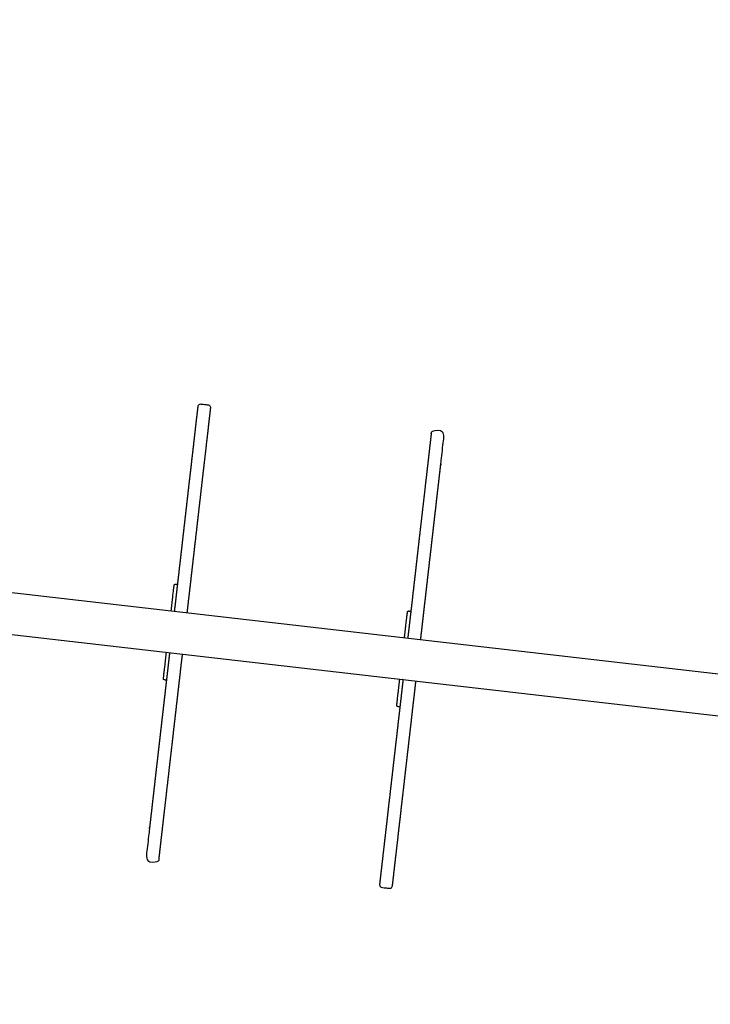
# Model space of a CAD drawing. Units: millimetres. Extents: x -9825 to 3949, y -4536 to 6398.
# Drawn here: x -2729 to -1721, y 1114 to 2550 of the extents above; entities that cross this region are included whole.
import ezdxf

# ---------------------------------------------------------------- set-up
doc = ezdxf.new("R2010")
doc.units = ezdxf.units.MM
doc.header["$PDMODE"] = 35
doc.header["$PDSIZE"] = 5
doc.linetypes.add('HIDDEN', pattern=[2.25, 1.5, -0.75])
doc.layers.add('CN003-2D', color=255, linetype='Continuous')
doc.layers.add('CN003-Fallzone', color=7, linetype='HIDDEN')
doc.layers.add('DIM', color=2, linetype='Continuous', lineweight=25)
doc.styles.add('KL2021', font='arial.ttf')
doc.dimstyles.new('KL DIM', dxfattribs={"dimscale": 70, "dimtxt": 3, "dimasz": 1, "dimexe": 0.18, "dimexo": 0.0625, "dimgap": 0.09, "dimtad": 0, "dimtih": 1, "dimtoh": 1, "dimdec": 0, "dimzin": 0, "dimdsep": 46, "dimtxsty": 'KL2021', "dimcen": 0.09, "dimclrt": 256, "dimadec": 0, "dimazin": 0, "dimtfac": 1, "dimtdec": 0, "dimtofl": 0, "dimtmove": 0, "dimatfit": 3, "dimfxl": 8, "dimfxlon": 1, "dimtfillclr": 256, "dimtolj": 1, "dimtzin": 0, "dimarcsym": 0})

# ---------------------------------------------------------------- blocks, each defined once
blk = doc.blocks.new('CN 003-Jungle Escape_PLAN')
at = {"layer": 'CN003-2D'}
for p, q in [((-1572.8, 1580.1), (-4422.2, 1906.9)), ((-4429.1, 1847), (-1580.7, 1520.3))]:
    blk.add_line(p, q, dxfattribs=at)
for points, weights, knots in [([(-2484.7, 1684.7), (-2484.6, 1685.5), (-2484.5, 1686.3), (-2484.1, 1689.9), (-2483.8, 1692.7), (-2483.2, 1697.8), (-2482.9, 1700.1), (-2482.4, 1704.9), (-2482.1, 1707.3), (-2481.8, 1709.7), (-2481.7, 1710.5), (-2481.6, 1711.2), (-2481.3, 1713.9), (-2481.1, 1715.8), (-2480.6, 1720.3), (-2480.3, 1722.9), (-2479.7, 1727.9), (-2479.4, 1730.3), (-2478.8, 1735.7), (-2478.5, 1738.7), (-2478, 1743.2), (-2477.8, 1744.7), (-2477.4, 1747.7), (-2477.3, 1749.1), (-2476.9, 1752.2), (-2476.7, 1753.9), (-2476.6, 1755.5), (-2476.4, 1756.9), (-2476.2, 1758.2), (-2475.9, 1761), (-2475.8, 1762.4), (-2475.4, 1765.3), (-2475.3, 1766.8), (-2474.9, 1769.8), (-2474.7, 1771.2), (-2474.3, 1774.8), (-2474.1, 1776.9), (-2473.7, 1780.8), (-2473.5, 1782.5), (-2473.3, 1784.2), (-2473.1, 1785.3), (-2473, 1786.3), (-2472.8, 1788.5), (-2472.6, 1789.7), (-2472.2, 1793.2), (-2472, 1795.6), (-2471.2, 1802.4), (-2470.6, 1807), (-2469.6, 1816.4), (-2469, 1821.2), (-2468, 1830.4), (-2467.5, 1834.8), (-2466.4, 1843.9), (-2465.9, 1848.6), (-2464.7, 1858.8), (-2464.1, 1864.3), (-2463, 1874), (-2462.5, 1878.2), (-2461.7, 1884.8), (-2461.4, 1887.3), (-2461.2, 1889.8), (-2460.6, 1894.4), (-2460.1, 1899), (-2459.1, 1908), (-2458.5, 1912.5), (-2457.5, 1921.3), (-2457, 1925.7), (-2456.1, 1934.2), (-2455.6, 1938.3), (-2455.1, 1942.4), (-2454.8, 1945.1), (-2454.5, 1947.6), (-2453.9, 1952.6), (-2453.7, 1955.1), (-2453.1, 1959.6), (-2452.9, 1961.8), (-2452.5, 1965.6), (-2452.3, 1967.3), (-2452, 1969.3), (-2452, 1969.8), (-2451.8, 1971.6), (-2451.6, 1972.9), (-2451.3, 1975.5), (-2451.2, 1976.7), (-2450.9, 1978.9), (-2450.8, 1979.9), (-2450.7, 1981.1), (-2450.6, 1981.5), (-2450.5, 1982.3), (-2450.5, 1982.6), (-2450.4, 1983.2), (-2450.4, 1983.4), (-2450.4, 1983.5), (-2450.4, 1983.5), (-2450.4, 1983.5), (-2450.1, 1985.9), (-2451.6, 1987.7), (-2453.9, 1988), (-2457.6, 1988.4), (-2461.2, 1988.8), (-2464.8, 1989.2), (-2465.9, 1989.3), (-2466.9, 1989), (-2467.8, 1988.4), (-2468.6, 1987.7), (-2469.2, 1986.8), (-2469.3, 1985.7), (-2469.3, 1985.7), (-2469.3, 1985.7), (-2469.3, 1985.3), (-2469.4, 1984.8), (-2469.6, 1983.3), (-2469.7, 1982.4), (-2469.9, 1980.1), (-2470.1, 1978.8), (-2470.3, 1976.4), (-2470.5, 1975.4), (-2470.6, 1973.8), (-2470.7, 1973.1), (-2470.9, 1972), (-2470.9, 1971.5), (-2471.1, 1969.7), (-2471.3, 1968.4), (-2471.6, 1965.8), (-2471.7, 1964.6), (-2472, 1962.1), (-2472.1, 1960.9), (-2472.4, 1958.8), (-2472.5, 1957.9), (-2472.8, 1955.3), (-2473, 1953.5), (-2473.4, 1949.4), (-2473.7, 1947), (-2474, 1944.6), (-2474.4, 1941), (-2474.8, 1937.3), (-2475.7, 1929.8), (-2476.1, 1926), (-2477, 1918.2), (-2477.5, 1914.3), (-2478.4, 1906.3), (-2478.8, 1902.3), (-2479.5, 1896.2), (-2479.8, 1894.1), (-2480, 1892), (-2480.3, 1889.5), (-2480.6, 1887), (-2481.1, 1882.6), (-2481.3, 1880.8), (-2482, 1875.1), (-2482.4, 1871.4), (-2483.4, 1862.9), (-2483.9, 1858.3), (-2484.9, 1849.1), (-2485.5, 1844.6), (-2486.4, 1836.1), (-2486.9, 1832.1), (-2487.9, 1823.4), (-2488.4, 1818.6), (-2489.5, 1809.5), (-2490, 1805.1), (-2490.8, 1798.3), (-2491.1, 1795.7), (-2491.5, 1792.1), (-2491.6, 1790.9), (-2491.9, 1788.6), (-2492, 1787.5), (-2492.1, 1786.4), (-2492.4, 1784.4), (-2492.6, 1782.4), (-2493, 1778.5), (-2493.2, 1776.7), (-2493.6, 1773.9), (-2493.7, 1772.9), (-2494, 1769.7), (-2494.3, 1767.5), (-2494.7, 1764), (-2494.9, 1762.7), (-2495.1, 1760.2), (-2495.3, 1758.9), (-2495.4, 1757.6), (-2495.6, 1756.1), (-2495.8, 1754.4), (-2496.2, 1751.3), (-2496.3, 1749.9), (-2496.7, 1747), (-2496.8, 1745.5), (-2497.3, 1741), (-2497.7, 1737.9), (-2498.3, 1732.5), (-2498.6, 1730.1), (-2499.2, 1725.2), (-2499.5, 1722.5), (-2500, 1718), (-2500.2, 1716), (-2500.5, 1713.4), (-2500.6, 1712.6), (-2500.7, 1711.9), (-2501, 1709.5), (-2501.2, 1707), (-2501.8, 1702.3), (-2502, 1700), (-2502.6, 1694.9), (-2503, 1692), (-2503.4, 1688.4), (-2503.5, 1687.6), (-2503.5, 1686.9)], [1, 1, 1, 1, 1, 1, 1, 1, 1, 1, 1, 1, 1, 1, 1, 1, 1, 1, 1, 1, 1, 1, 1, 1, 1, 1, 1, 1, 1, 1, 1, 1, 1, 1, 1, 1, 1, 1, 1, 1, 1, 1, 1, 1, 1, 1, 1, 1, 1, 1, 1, 1, 1, 1, 1, 1, 1, 1, 1, 1, 1, 1, 1, 1, 1, 1, 1, 1, 1, 1, 1, 1, 1, 1, 1, 1, 1, 1, 1, 1, 1, 1, 1, 1, 1, 1, 1, 1, 1, 1, 1, 1, 1, 1, 1, 0.804737854125, 0.804737854125, 1, 1, 1, 1, 0.949253021674, 0.949253021674, 1, 0.949253021674, 0.949253021674, 1, 1, 1, 1, 1, 1, 1, 1, 1, 1, 1, 1, 1, 1, 1, 1, 1, 1, 1, 1, 1, 1, 1, 1, 1, 1, 1, 1, 1, 1, 1, 1, 1, 1, 1, 1, 1, 1, 1, 1, 1, 1, 1, 1, 1, 1, 1, 1, 1, 1, 1, 1, 1, 1, 1, 1, 1, 1, 1, 1, 1, 1, 1, 1, 1, 1, 1, 1, 1, 1, 1, 1, 1, 1, 1, 1, 1, 1, 1, 1, 1, 1, 1, 1, 1, 1, 1, 1, 1, 1, 1, 1, 1, 1, 1, 1, 1, 1, 1, 1, 1], [0, 0, 0, 0, 2.383355, 2.383355, 10.881464, 10.881464, 17.87994, 17.87994, 25.184922, 25.184922, 25.184922, 27.459229, 27.459229, 33.187366, 33.187366, 41.189814, 41.189814, 48.74564, 48.74564, 59.149928, 59.149928, 65.004066, 65.004066, 70.858203, 70.858203, 78.977621, 78.977621, 78.977621, 86.378446, 86.378446, 93.779271, 93.779271, 101.626294, 101.626294, 109.473317, 109.473317, 120.626547, 120.626547, 129.790373, 129.790373, 129.790373, 135.342476, 135.342476, 140.894579, 140.894579, 151.998785, 151.998785, 170.858011, 170.858011, 188.667636, 188.667636, 204.072133, 204.072133, 219.476635, 219.476635, 236.880768, 236.880768, 249.653673, 249.653673, 257.261563, 257.261563, 257.261563, 271.119402, 271.119402, 284.977242, 284.977242, 298.835082, 298.835082, 312.692921, 312.692921, 312.692921, 321.62277, 321.62277, 330.866517, 330.866517, 339.756652, 339.756652, 347.818035, 347.818035, 350.329288, 350.329288, 357.556479, 357.556479, 366.121748, 366.121748, 375.035284, 375.035284, 379.656686, 379.656686, 385.904477, 385.904477, 392.152274, 392.152274, 395.738706, 395.738706, 395.738706, 397.309503, 397.309503, 397.309503, 398.309503, 398.309503, 398.309503, 399.094901, 399.094901, 399.094901, 399.880299, 399.880299, 399.880299, 404.699706, 404.699706, 415.96232, 415.96232, 426.103003, 426.103003, 435.696363, 435.696363, 441.730693, 441.730693, 445.289717, 445.289717, 447.765024, 447.765024, 454.325521, 454.325521, 459.539008, 459.539008, 464.752489, 464.752489, 467.97412, 467.97412, 474.745596, 474.745596, 482.926084, 482.926084, 482.926084, 495.203897, 495.203897, 507.481709, 507.481709, 519.759522, 519.759522, 532.037334, 532.037334, 538.357443, 538.357443, 538.357443, 545.965332, 545.965332, 551.634197, 551.634197, 563.392447, 563.392447, 578.043677, 578.043677, 593.022668, 593.022668, 606.951369, 606.951369, 624.639601, 624.639601, 642.670989, 642.670989, 654.249813, 654.249813, 660.039223, 660.039223, 665.828633, 665.828633, 665.828633, 676.519031, 676.519031, 686.145688, 686.145688, 691.390021, 691.390021, 703.153898, 703.153898, 709.897641, 709.897641, 716.641385, 716.641385, 716.641385, 724.760802, 724.760802, 730.545216, 730.545216, 736.329629, 736.329629, 746.873365, 746.873365, 754.358951, 754.358951, 762.39652, 762.39652, 768.159776, 768.159776, 770.434084, 770.434084, 770.434084, 777.756299, 777.756299, 784.737542, 784.737542, 793.248095, 793.248095, 795.619006, 795.619006, 795.619006, 795.619006]), ([(-2143.9, 1645.6), (-2143.9, 1645.6), (-2143.9, 1645.7), (-2143.6, 1648.6), (-2143.3, 1651.5), (-2142.7, 1656.5), (-2142.4, 1658.6), (-2142, 1662.3), (-2141.8, 1663.8), (-2141.5, 1666.6), (-2141.4, 1667.8), (-2141.1, 1670.3), (-2141, 1671.5), (-2140.8, 1672.7), (-2140.5, 1675.6), (-2140.1, 1678.6), (-2139.7, 1682.4), (-2139.6, 1683.4), (-2139.3, 1686.3), (-2139, 1688.3), (-2138.6, 1692.3), (-2138.4, 1694.2), (-2137.9, 1698.3), (-2137.6, 1700.5), (-2137.1, 1704.9), (-2136.9, 1707.2), (-2136.4, 1711), (-2136.2, 1712.6), (-2136.1, 1714), (-2136, 1715), (-2135.9, 1716), (-2135.6, 1718.1), (-2135.5, 1719.1), (-2135.1, 1722.3), (-2134.9, 1724.5), (-2134.5, 1728), (-2134.3, 1729.3), (-2133.8, 1734.2), (-2133.4, 1737.8), (-2132.4, 1746.3), (-2131.8, 1751.1), (-2130.7, 1761.2), (-2130.1, 1766.5), (-2129, 1775.5), (-2128.6, 1779.1), (-2127.8, 1785.9), (-2127.5, 1789.1), (-2126.7, 1795.6), (-2126.4, 1798.9), (-2125.5, 1806.5), (-2125, 1810.9), (-2124, 1819.6), (-2123.5, 1824.1), (-2123, 1828.5), (-2122.4, 1833.1), (-2121.9, 1837.6), (-2121.2, 1844), (-2121, 1845.9), (-2120, 1854.2), (-2119.3, 1860.6), (-2117.8, 1873.3), (-2117.1, 1879.5), (-2115.7, 1891.7), (-2115, 1897.6), (-2114.4, 1903.3), (-2112.8, 1917.1), (-2111.2, 1930.8), (-2109.7, 1944.5), (-2109.4, 1946.8), (-2110.8, 1948.6), (-2113.2, 1948.9), (-2116.8, 1949.3), (-2120.5, 1949.7), (-2124.1, 1950.1), (-2125.2, 1950.3), (-2126.2, 1950), (-2127, 1949.3), (-2127.9, 1948.6), (-2128.4, 1947.7), (-2128.5, 1946.6), (-2128.5, 1946.6), (-2128.5, 1946.6), (-2128.6, 1946.2), (-2128.6, 1945.9), (-2128.7, 1944.9), (-2128.8, 1944.5), (-2128.9, 1943.7), (-2128.9, 1943.4), (-2129, 1942.9), (-2129, 1942.5), (-2129.1, 1941.5), (-2129.2, 1940.8), (-2129.5, 1938.6), (-2129.6, 1937), (-2130.1, 1933.3), (-2130.3, 1931.1), (-2130.8, 1927.1), (-2131, 1925.4), (-2131.4, 1921.9), (-2131.6, 1920), (-2132, 1916.1), (-2132.3, 1914), (-2132.7, 1909.9), (-2133, 1907.7), (-2133.2, 1905.5), (-2133.7, 1901.9), (-2134.1, 1898.3), (-2135, 1889.9), (-2135.6, 1885.1), (-2136.6, 1876.6), (-2137, 1872.9), (-2137.6, 1867.9), (-2137.7, 1866.7), (-2138.2, 1862), (-2138.6, 1858.5), (-2139.4, 1851.5), (-2139.8, 1848), (-2140.8, 1839.9), (-2141.3, 1835.3), (-2141.8, 1830.7), (-2142.1, 1828.4), (-2142.4, 1826.1), (-2142.9, 1821), (-2143.3, 1818.2), (-2144.2, 1810.3), (-2144.8, 1805.2), (-2146, 1794.6), (-2146.6, 1789.1), (-2147.9, 1777.9), (-2148.5, 1772.3), (-2149.6, 1763.2), (-2150, 1759.6), (-2150.9, 1751.7), (-2151.4, 1747.5), (-2152.2, 1740.1), (-2152.6, 1736.8), (-2153.2, 1731.2), (-2153.5, 1728.9), (-2154, 1724.8), (-2154.2, 1723.1), (-2154.5, 1720.2), (-2154.6, 1719.1), (-2154.8, 1717.4), (-2154.9, 1716.8), (-2155, 1716.2), (-2155.1, 1715), (-2155.3, 1713.6), (-2155.6, 1710.9), (-2155.7, 1709.4), (-2156, 1706.7), (-2156.2, 1705.4), (-2156.5, 1702.8), (-2156.6, 1701.5), (-2157.1, 1697.9), (-2157.3, 1695.6), (-2157.9, 1690.7), (-2158.2, 1688), (-2158.7, 1683.3), (-2159, 1681.1), (-2159.4, 1677.6), (-2159.5, 1676.2), (-2159.7, 1674.9), (-2160, 1672.3), (-2160.3, 1669.7), (-2160.9, 1664.5), (-2161.2, 1661.9), (-2161.9, 1655.5), (-2162.4, 1651.6), (-2162.8, 1647.8)], [1, 1, 1, 1, 1, 1, 1, 1, 1, 1, 1, 1, 1, 1, 1, 1, 1, 1, 1, 1, 1, 1, 1, 1, 1, 1, 1, 1, 1, 1, 1, 1, 1, 1, 1, 1, 1, 1, 1, 1, 1, 1, 1, 1, 1, 1, 1, 1, 1, 1, 1, 1, 1, 1, 1, 1, 1, 1, 1, 1, 1, 1, 1, 1, 1, 1, 1, 1, 0.804737854125, 0.804737854125, 1, 1, 1, 1, 0.949253021674, 0.949253021674, 1, 0.949253021674, 0.949253021674, 1, 1, 1, 1, 1, 1, 1, 1, 1, 1, 1, 1, 1, 1, 1, 1, 1, 1, 1, 1, 1, 1, 1, 1, 1, 1, 1, 1, 1, 1, 1, 1, 1, 1, 1, 1, 1, 1, 1, 1, 1, 1, 1, 1, 1, 1, 1, 1, 1, 1, 1, 1, 1, 1, 1, 1, 1, 1, 1, 1, 1, 1, 1, 1, 1, 1, 1, 1, 1, 1, 1, 1, 1, 1, 1, 1, 1, 1, 1, 1, 1, 1, 1, 1, 1, 1, 1, 1, 1, 1], [0, 0, 0, 0, 0.180429, 0.180429, 19.465127, 19.465127, 33.52418, 33.52418, 43.84135, 43.84135, 51.905781, 51.905781, 59.970223, 59.970223, 59.970223, 79.417093, 79.417093, 85.852958, 85.852958, 99.535665, 99.535665, 113.218383, 113.218383, 129.375806, 129.375806, 148.413864, 148.413864, 163.00712, 163.00712, 163.00712, 172.857095, 172.857095, 182.70707, 182.70707, 202.40703, 202.40703, 213.697058, 213.697058, 244.140631, 244.140631, 280.996955, 280.996955, 319.498926, 319.498926, 344.789611, 344.789611, 366.997624, 366.997624, 389.205636, 389.205636, 418.230781, 418.230781, 447.388025, 447.388025, 447.388025, 477.5915, 477.5915, 490.18561, 490.18561, 532.983206, 532.983206, 575.780802, 575.780802, 618.578397, 618.578397, 618.578397, 619.578397, 619.578397, 619.578397, 621.149194, 621.149194, 621.149194, 622.149194, 622.149194, 622.149194, 622.934592, 622.934592, 622.934592, 623.71999, 623.71999, 623.71999, 629.265478, 629.265478, 637.632829, 637.632829, 644.069252, 644.069252, 646.623216, 646.623216, 649.823581, 649.823581, 655.57791, 655.57791, 665.693109, 665.693109, 676.788229, 676.788229, 684.241681, 684.241681, 691.695134, 691.695134, 699.148589, 699.148589, 706.602043, 706.602043, 706.602043, 718.738425, 718.738425, 733.958638, 733.958638, 745.666494, 745.666494, 749.365578, 749.365578, 760.052779, 760.052779, 770.739984, 770.739984, 784.604112, 784.604112, 784.604112, 791.503273, 791.503273, 799.972355, 799.972355, 815.340604, 815.340604, 832.373231, 832.373231, 850.41501, 850.41501, 862.570241, 862.570241, 877.307349, 877.307349, 889.479197, 889.479197, 898.842158, 898.842158, 906.044435, 906.044435, 910.992488, 910.992488, 913.590792, 913.590792, 913.590792, 919.176736, 919.176736, 924.762685, 924.762685, 929.348821, 929.348821, 933.934957, 933.934957, 941.460797, 941.460797, 949.622838, 949.622838, 956.062335, 956.062335, 960.225796, 960.225796, 960.225796, 968.050419, 968.050419, 975.875042, 975.875042, 987.489984, 987.489984, 987.489984, 987.489984]), ([(-2508.1, 1687.4), (-2507.4, 1693.5), (-2506.7, 1699.6), (-2506, 1705.7), (-2505.9, 1707), (-2505.7, 1708.3), (-2505.6, 1709.5), (-2505.4, 1710.8), (-2505.3, 1712), (-2505.2, 1713.1), (-2505, 1714.3), (-2504.9, 1715.4), (-2504.8, 1716.5), (-2504.7, 1717.6), (-2504.6, 1718.5), (-2504.4, 1719.4), (-2504.3, 1720.3), (-2504.3, 1721.1), (-2504.2, 1721.8), (-2504.1, 1722.6), (-2504, 1723.1), (-2504, 1723.6), (-2503.9, 1724.1), (-2503.9, 1724.5), (-2503.8, 1724.7), (-2503.8, 1725), (-2503.8, 1725.1), (-2503.8, 1725.1), (-2503.7, 1725.6), (-2503.5, 1726.1), (-2503.1, 1726.4), (-2502.6, 1726.8), (-2502.1, 1726.9), (-2501.6, 1726.9), (-2500.7, 1726.8), (-2499.9, 1726.7), (-2499, 1726.6)], [1, 1, 1, 1, 1, 1, 1, 1, 1, 1, 1, 1, 1, 1, 1, 1, 1, 1, 1, 1, 1, 1, 1, 1, 1, 1, 1, 1, 0.949253021674, 0.949253021674, 1, 0.949253021674, 0.949253021674, 1, 1, 1, 1], [0, 0, 0, 0, 0.711537, 0.711537, 0.711537, 0.774037, 0.774037, 0.774037, 0.836537, 0.836537, 0.836537, 0.899037, 0.899037, 0.899037, 0.961537, 0.961537, 0.961537, 1.024037, 1.024037, 1.024037, 1.086537, 1.086537, 1.086537, 1.149037, 1.149037, 1.149037, 1.211537, 1.211537, 1.211537, 1.996935, 1.996935, 1.996935, 2.782333, 2.782333, 2.782333, 3.782333, 3.782333, 3.782333, 3.782333]), ([(-2167.6, 1648.3), (-2166.9, 1654.4), (-2166.2, 1660.6), (-2165.5, 1666.7), (-2165.3, 1668), (-2165.2, 1669.2), (-2165, 1670.5), (-2164.9, 1671.7), (-2164.7, 1672.9), (-2164.6, 1674.1), (-2164.5, 1675.3), (-2164.3, 1676.4), (-2164.2, 1677.4), (-2164.1, 1678.5), (-2164, 1679.5), (-2163.9, 1680.4), (-2163.8, 1681.3), (-2163.7, 1682.1), (-2163.6, 1682.8), (-2163.5, 1683.5), (-2163.5, 1684.1), (-2163.4, 1684.6), (-2163.4, 1685.1), (-2163.3, 1685.4), (-2163.3, 1685.7), (-2163.3, 1685.9), (-2163.2, 1686.1), (-2163.2, 1686.1), (-2163.2, 1686.6), (-2162.9, 1687.1), (-2162.5, 1687.4), (-2162.1, 1687.7), (-2161.6, 1687.9), (-2161, 1687.8), (-2160.1, 1687.7), (-2159.2, 1687.6), (-2158.3, 1687.5)], [1, 1, 1, 1, 1, 1, 1, 1, 1, 1, 1, 1, 1, 1, 1, 1, 1, 1, 1, 1, 1, 1, 1, 1, 1, 1, 1, 1, 0.949253021674, 0.949253021674, 1, 0.949253021674, 0.949253021674, 1, 1, 1, 1], [0, 0, 0, 0, 0.711537, 0.711537, 0.711537, 0.774037, 0.774037, 0.774037, 0.836537, 0.836537, 0.836537, 0.899037, 0.899037, 0.899037, 0.961537, 0.961537, 0.961537, 1.024037, 1.024037, 1.024037, 1.086537, 1.086537, 1.086537, 1.149037, 1.149037, 1.149037, 1.211537, 1.211537, 1.211537, 1.996935, 1.996935, 1.996935, 2.782333, 2.782333, 2.782333, 3.782333, 3.782333, 3.782333, 3.782333]), ([(-2510.4, 1627), (-2510.4, 1626.9), (-2510.4, 1626.9), (-2510.8, 1624), (-2511.1, 1621.1), (-2511.7, 1616.1), (-2511.9, 1613.9), (-2512.3, 1610.3), (-2512.5, 1608.7), (-2512.8, 1606), (-2513, 1604.7), (-2513.2, 1602.3), (-2513.4, 1601.1), (-2513.5, 1599.9), (-2513.9, 1596.9), (-2514.2, 1594), (-2514.6, 1590.2), (-2514.7, 1589.2), (-2515.1, 1586.3), (-2515.3, 1584.3), (-2515.8, 1580.3), (-2516, 1578.4), (-2516.5, 1574.3), (-2516.7, 1572.1), (-2517.2, 1567.6), (-2517.5, 1565.4), (-2517.9, 1561.6), (-2518.1, 1560), (-2518.3, 1558.5), (-2518.4, 1557.5), (-2518.5, 1556.5), (-2518.7, 1554.5), (-2518.9, 1553.4), (-2519.2, 1550.3), (-2519.5, 1548.1), (-2519.9, 1544.6), (-2520, 1543.3), (-2520.6, 1538.4), (-2521, 1534.7), (-2522, 1526.3), (-2522.5, 1521.5), (-2523.7, 1511.4), (-2524.3, 1506.1), (-2525.3, 1497.1), (-2525.7, 1493.5), (-2526.5, 1486.7), (-2526.9, 1483.5), (-2527.6, 1477), (-2528, 1473.7), (-2528.9, 1466.1), (-2529.4, 1461.7), (-2530.4, 1452.9), (-2530.9, 1448.5), (-2531.4, 1444.1), (-2531.9, 1439.5), (-2532.4, 1434.9), (-2533.2, 1428.5), (-2533.4, 1426.6), (-2534.3, 1418.3), (-2535.1, 1411.9), (-2536.5, 1399.3), (-2537.2, 1393.1), (-2538.6, 1380.9), (-2539.3, 1375), (-2540, 1369.2), (-2541.5, 1355.5), (-2543.1, 1341.8), (-2544.7, 1328.1), (-2545, 1325.8), (-2543.5, 1324), (-2541.2, 1323.7), (-2537.5, 1323.3), (-2533.9, 1322.8), (-2530.2, 1322.4), (-2529.2, 1322.3), (-2528.1, 1322.6), (-2527.3, 1323.3), (-2526.5, 1323.9), (-2525.9, 1324.9), (-2525.8, 1325.9), (-2525.8, 1325.9), (-2525.8, 1326), (-2525.8, 1326.4), (-2525.7, 1326.7), (-2525.6, 1327.6), (-2525.6, 1328.1), (-2525.5, 1328.9), (-2525.4, 1329.1), (-2525.4, 1329.7), (-2525.3, 1330.1), (-2525.2, 1331.1), (-2525.1, 1331.8), (-2524.9, 1334), (-2524.7, 1335.5), (-2524.3, 1339.3), (-2524, 1341.5), (-2523.6, 1345.4), (-2523.4, 1347.1), (-2523, 1350.7), (-2522.8, 1352.6), (-2522.3, 1356.5), (-2522.1, 1358.5), (-2521.6, 1362.7), (-2521.4, 1364.9), (-2521.1, 1367.1), (-2520.7, 1370.6), (-2520.3, 1374.3), (-2519.3, 1382.7), (-2518.8, 1387.4), (-2517.8, 1396), (-2517.4, 1399.7), (-2516.8, 1404.7), (-2516.6, 1405.9), (-2516.1, 1410.5), (-2515.7, 1414), (-2514.9, 1421), (-2514.5, 1424.6), (-2513.6, 1432.7), (-2513, 1437.3), (-2512.5, 1441.9), (-2512.3, 1444.2), (-2512, 1446.5), (-2511.4, 1451.6), (-2511.1, 1454.4), (-2510.2, 1462.3), (-2509.6, 1467.4), (-2508.4, 1478), (-2507.7, 1483.5), (-2506.5, 1494.7), (-2505.8, 1500.3), (-2504.8, 1509.4), (-2504.4, 1513), (-2503.5, 1520.9), (-2503, 1525.1), (-2502.1, 1532.5), (-2501.8, 1535.8), (-2501.1, 1541.3), (-2500.8, 1543.7), (-2500.4, 1547.8), (-2500.2, 1549.5), (-2499.9, 1552.4), (-2499.7, 1553.5), (-2499.5, 1555.2), (-2499.5, 1555.8), (-2499.4, 1556.4), (-2499.2, 1557.6), (-2499.1, 1558.9), (-2498.8, 1561.7), (-2498.6, 1563.1), (-2498.3, 1565.9), (-2498.2, 1567.1), (-2497.9, 1569.7), (-2497.7, 1571.1), (-2497.3, 1574.6), (-2497, 1576.9), (-2496.5, 1581.9), (-2496.2, 1584.5), (-2495.6, 1589.3), (-2495.4, 1591.5), (-2495, 1595), (-2494.8, 1596.3), (-2494.6, 1597.7), (-2494.4, 1600.3), (-2494.1, 1602.9), (-2493.5, 1608.1), (-2493.2, 1610.7), (-2492.4, 1617.1), (-2492, 1620.9), (-2491.5, 1624.8)], [1, 1, 1, 1, 1, 1, 1, 1, 1, 1, 1, 1, 1, 1, 1, 1, 1, 1, 1, 1, 1, 1, 1, 1, 1, 1, 1, 1, 1, 1, 1, 1, 1, 1, 1, 1, 1, 1, 1, 1, 1, 1, 1, 1, 1, 1, 1, 1, 1, 1, 1, 1, 1, 1, 1, 1, 1, 1, 1, 1, 1, 1, 1, 1, 1, 1, 1, 1, 0.804737854125, 0.804737854125, 1, 1, 1, 1, 0.949253021674, 0.949253021674, 1, 0.949253021674, 0.949253021674, 1, 1, 1, 1, 1, 1, 1, 1, 1, 1, 1, 1, 1, 1, 1, 1, 1, 1, 1, 1, 1, 1, 1, 1, 1, 1, 1, 1, 1, 1, 1, 1, 1, 1, 1, 1, 1, 1, 1, 1, 1, 1, 1, 1, 1, 1, 1, 1, 1, 1, 1, 1, 1, 1, 1, 1, 1, 1, 1, 1, 1, 1, 1, 1, 1, 1, 1, 1, 1, 1, 1, 1, 1, 1, 1, 1, 1, 1, 1, 1, 1, 1, 1, 1, 1, 1, 1, 1, 1, 1], [0, 0, 0, 0, 0.18043, 0.18043, 19.465127, 19.465127, 33.52418, 33.52418, 43.84135, 43.84135, 51.905781, 51.905781, 59.970223, 59.970223, 59.970223, 79.417093, 79.417093, 85.852958, 85.852958, 99.535665, 99.535665, 113.218383, 113.218383, 129.375806, 129.375806, 148.413864, 148.413864, 163.00712, 163.00712, 163.00712, 172.857095, 172.857095, 182.70707, 182.70707, 202.40703, 202.40703, 213.697058, 213.697058, 244.140631, 244.140631, 280.996955, 280.996955, 319.498926, 319.498926, 344.789611, 344.789611, 366.997624, 366.997624, 389.205637, 389.205637, 418.230781, 418.230781, 447.388025, 447.388025, 447.388025, 477.5915, 477.5915, 490.18561, 490.18561, 532.983206, 532.983206, 575.780802, 575.780802, 618.578397, 618.578397, 618.578397, 619.578397, 619.578397, 619.578397, 621.149194, 621.149194, 621.149194, 622.149194, 622.149194, 622.149194, 622.934592, 622.934592, 622.934592, 623.71999, 623.71999, 623.71999, 629.265478, 629.265478, 637.632829, 637.632829, 644.069252, 644.069252, 646.623216, 646.623216, 649.823581, 649.823581, 655.57791, 655.57791, 665.693109, 665.693109, 676.788229, 676.788229, 684.241681, 684.241681, 691.695134, 691.695134, 699.148589, 699.148589, 706.602044, 706.602044, 706.602044, 718.738425, 718.738425, 733.958638, 733.958638, 745.666494, 745.666494, 749.365579, 749.365579, 760.052779, 760.052779, 770.739985, 770.739985, 784.604112, 784.604112, 784.604112, 791.503273, 791.503273, 799.972355, 799.972355, 815.340604, 815.340604, 832.373231, 832.373231, 850.41501, 850.41501, 862.570241, 862.570241, 877.307349, 877.307349, 889.479197, 889.479197, 898.842158, 898.842158, 906.044435, 906.044435, 910.992488, 910.992488, 913.590792, 913.590792, 913.590792, 919.176736, 919.176736, 924.762685, 924.762685, 929.348821, 929.348821, 933.934957, 933.934957, 941.460797, 941.460797, 949.622838, 949.622838, 956.062335, 956.062335, 960.225796, 960.225796, 960.225796, 968.050419, 968.050419, 975.875042, 975.875042, 987.489984, 987.489984, 987.489984, 987.489984]), ([(-2515, 1586.9), (-2515.9, 1587), (-2516.7, 1587.1), (-2517.6, 1587.2), (-2518.1, 1587.3), (-2518.6, 1587.5), (-2518.9, 1587.9), (-2519.3, 1588.4), (-2519.4, 1588.9), (-2519.4, 1589.4), (-2519.4, 1589.4), (-2519.3, 1589.5), (-2519.3, 1589.8), (-2519.3, 1590), (-2519.2, 1590.4), (-2519.2, 1590.9), (-2519.1, 1591.4), (-2519.1, 1592), (-2519, 1592.7), (-2518.9, 1593.4), (-2518.8, 1594.2), (-2518.7, 1595.1), (-2518.6, 1596), (-2518.5, 1597), (-2518.4, 1598), (-2518.3, 1599.1), (-2518.1, 1600.2), (-2518, 1601.4), (-2517.9, 1602.6), (-2517.7, 1603.8), (-2517.6, 1605), (-2517.4, 1606.3), (-2517.3, 1607.5), (-2517.1, 1608.8), (-2516.4, 1615), (-2515.7, 1621.2), (-2515, 1627.5)], [1, 1, 1, 1, 0.949253021674, 0.949253021674, 1, 0.949253021674, 0.949253021674, 1, 1, 1, 1, 1, 1, 1, 1, 1, 1, 1, 1, 1, 1, 1, 1, 1, 1, 1, 1, 1, 1, 1, 1, 1, 1, 1, 1], [0, 0, 0, 0, 1, 1, 1, 1.785398, 1.785398, 1.785398, 2.570796, 2.570796, 2.570796, 2.633296, 2.633296, 2.633296, 2.695796, 2.695796, 2.695796, 2.758296, 2.758296, 2.758296, 2.820796, 2.820796, 2.820796, 2.883296, 2.883296, 2.883296, 2.945796, 2.945796, 2.945796, 3.008296, 3.008296, 3.008296, 3.070796, 3.070796, 3.070796, 3.795456, 3.795456, 3.795456, 3.795456]), ([(-2169.7, 1587.9), (-2169.8, 1587.1), (-2169.9, 1586.3), (-2170.3, 1582.7), (-2170.6, 1579.9), (-2171.2, 1574.7), (-2171.4, 1572.4), (-2172, 1567.7), (-2172.3, 1565.3), (-2172.5, 1562.9), (-2172.6, 1562.1), (-2172.7, 1561.3), (-2173, 1558.7), (-2173.2, 1556.8), (-2173.8, 1552.3), (-2174.1, 1549.6), (-2174.6, 1544.7), (-2174.9, 1542.3), (-2175.5, 1536.9), (-2175.9, 1533.8), (-2176.4, 1529.4), (-2176.6, 1527.8), (-2176.9, 1524.9), (-2177.1, 1523.5), (-2177.4, 1520.3), (-2177.6, 1518.6), (-2177.8, 1517.1), (-2178, 1515.7), (-2178.1, 1514.3), (-2178.4, 1511.5), (-2178.6, 1510.1), (-2178.9, 1507.3), (-2179.1, 1505.8), (-2179.4, 1502.8), (-2179.6, 1501.3), (-2180, 1497.7), (-2180.3, 1495.6), (-2180.7, 1491.8), (-2180.9, 1490.1), (-2181.1, 1488.4), (-2181.2, 1487.3), (-2181.3, 1486.2), (-2181.6, 1484), (-2181.7, 1482.9), (-2182.1, 1479.4), (-2182.4, 1477), (-2183.2, 1470.2), (-2183.7, 1465.6), (-2184.8, 1456.2), (-2185.3, 1451.4), (-2186.4, 1442.2), (-2186.9, 1437.8), (-2187.9, 1428.7), (-2188.5, 1424), (-2189.6, 1413.8), (-2190.3, 1408.3), (-2191.4, 1398.6), (-2191.9, 1394.4), (-2192.6, 1387.8), (-2192.9, 1385.3), (-2193.2, 1382.8), (-2193.7, 1378.2), (-2194.2, 1373.6), (-2195.3, 1364.6), (-2195.8, 1360.1), (-2196.8, 1351.3), (-2197.3, 1346.9), (-2198.3, 1338.4), (-2198.8, 1334.2), (-2199.2, 1330.1), (-2199.5, 1327.5), (-2199.8, 1325), (-2200.4, 1319.9), (-2200.7, 1317.5), (-2201.2, 1312.9), (-2201.4, 1310.8), (-2201.9, 1307), (-2202.1, 1305.3), (-2202.3, 1303.2), (-2202.4, 1302.8), (-2202.6, 1300.9), (-2202.7, 1299.7), (-2203, 1297.1), (-2203.2, 1295.9), (-2203.4, 1293.6), (-2203.5, 1292.7), (-2203.7, 1291.4), (-2203.7, 1291.1), (-2203.8, 1290.3), (-2203.8, 1289.9), (-2203.9, 1289.4), (-2203.9, 1289.2), (-2203.9, 1289.1), (-2203.9, 1289), (-2203.9, 1289), (-2204.2, 1286.7), (-2202.8, 1284.9), (-2200.4, 1284.6), (-2196.8, 1284.2), (-2193.1, 1283.8), (-2189.5, 1283.4), (-2188.4, 1283.2), (-2187.4, 1283.5), (-2186.6, 1284.2), (-2185.7, 1284.9), (-2185.2, 1285.8), (-2185.1, 1286.9), (-2185.1, 1286.9), (-2185.1, 1286.9), (-2185, 1287.3), (-2185, 1287.8), (-2184.8, 1289.3), (-2184.7, 1290.2), (-2184.4, 1292.5), (-2184.3, 1293.8), (-2184, 1296.1), (-2183.9, 1297.1), (-2183.7, 1298.8), (-2183.6, 1299.5), (-2183.5, 1300.6), (-2183.4, 1301.1), (-2183.2, 1302.8), (-2183.1, 1304.2), (-2182.8, 1306.8), (-2182.7, 1308), (-2182.4, 1310.4), (-2182.2, 1311.7), (-2182, 1313.8), (-2181.9, 1314.6), (-2181.6, 1317.2), (-2181.4, 1319.1), (-2180.9, 1323.2), (-2180.6, 1325.6), (-2180.4, 1328), (-2179.9, 1331.6), (-2179.5, 1335.3), (-2178.7, 1342.8), (-2178.2, 1346.6), (-2177.3, 1354.4), (-2176.9, 1358.3), (-2176, 1366.3), (-2175.5, 1370.3), (-2174.8, 1376.4), (-2174.6, 1378.5), (-2174.3, 1380.6), (-2174, 1383.1), (-2173.7, 1385.6), (-2173.3, 1389.9), (-2173, 1391.8), (-2172.4, 1397.4), (-2172, 1401.2), (-2171, 1409.7), (-2170.5, 1414.3), (-2169.4, 1423.4), (-2168.9, 1428), (-2167.9, 1436.5), (-2167.5, 1440.5), (-2166.5, 1449.2), (-2165.9, 1454), (-2164.9, 1463.1), (-2164.4, 1467.5), (-2163.6, 1474.3), (-2163.3, 1476.8), (-2162.9, 1480.5), (-2162.7, 1481.7), (-2162.5, 1484), (-2162.3, 1485.1), (-2162.2, 1486.2), (-2162, 1488.2), (-2161.7, 1490.2), (-2161.3, 1494.1), (-2161.1, 1495.9), (-2160.8, 1498.7), (-2160.7, 1499.7), (-2160.3, 1502.9), (-2160, 1505.1), (-2159.6, 1508.6), (-2159.5, 1509.9), (-2159.2, 1512.4), (-2159.1, 1513.7), (-2158.9, 1514.9), (-2158.7, 1516.5), (-2158.5, 1518.2), (-2158.2, 1521.3), (-2158, 1522.7), (-2157.7, 1525.6), (-2157.5, 1527.1), (-2157, 1531.6), (-2156.7, 1534.7), (-2156, 1540.1), (-2155.8, 1542.5), (-2155.2, 1547.4), (-2154.9, 1550.1), (-2154.4, 1554.6), (-2154.1, 1556.5), (-2153.8, 1559.2), (-2153.8, 1559.9), (-2153.7, 1560.7), (-2153.4, 1563.1), (-2153.1, 1565.5), (-2152.6, 1570.3), (-2152.3, 1572.6), (-2151.7, 1577.7), (-2151.4, 1580.5), (-2151, 1584.1), (-2150.9, 1584.9), (-2150.8, 1585.7)], [1, 1, 1, 1, 1, 1, 1, 1, 1, 1, 1, 1, 1, 1, 1, 1, 1, 1, 1, 1, 1, 1, 1, 1, 1, 1, 1, 1, 1, 1, 1, 1, 1, 1, 1, 1, 1, 1, 1, 1, 1, 1, 1, 1, 1, 1, 1, 1, 1, 1, 1, 1, 1, 1, 1, 1, 1, 1, 1, 1, 1, 1, 1, 1, 1, 1, 1, 1, 1, 1, 1, 1, 1, 1, 1, 1, 1, 1, 1, 1, 1, 1, 1, 1, 1, 1, 1, 1, 1, 1, 1, 1, 1, 1, 1, 0.804737854125, 0.804737854125, 1, 1, 1, 1, 0.949253021674, 0.949253021674, 1, 0.949253021674, 0.949253021674, 1, 1, 1, 1, 1, 1, 1, 1, 1, 1, 1, 1, 1, 1, 1, 1, 1, 1, 1, 1, 1, 1, 1, 1, 1, 1, 1, 1, 1, 1, 1, 1, 1, 1, 1, 1, 1, 1, 1, 1, 1, 1, 1, 1, 1, 1, 1, 1, 1, 1, 1, 1, 1, 1, 1, 1, 1, 1, 1, 1, 1, 1, 1, 1, 1, 1, 1, 1, 1, 1, 1, 1, 1, 1, 1, 1, 1, 1, 1, 1, 1, 1, 1, 1, 1, 1, 1, 1, 1, 1, 1, 1, 1, 1, 1, 1, 1, 1, 1, 1, 1], [0, 0, 0, 0, 2.383355, 2.383355, 10.881464, 10.881464, 17.87994, 17.87994, 25.184922, 25.184922, 25.184922, 27.459229, 27.459229, 33.187366, 33.187366, 41.189814, 41.189814, 48.745641, 48.745641, 59.149928, 59.149928, 65.004066, 65.004066, 70.858203, 70.858203, 78.977621, 78.977621, 78.977621, 86.378446, 86.378446, 93.779271, 93.779271, 101.626294, 101.626294, 109.473317, 109.473317, 120.626547, 120.626547, 129.790373, 129.790373, 129.790373, 135.342476, 135.342476, 140.894579, 140.894579, 151.998785, 151.998785, 170.858011, 170.858011, 188.667636, 188.667636, 204.072133, 204.072133, 219.476635, 219.476635, 236.880768, 236.880768, 249.653673, 249.653673, 257.261563, 257.261563, 257.261563, 271.119402, 271.119402, 284.977242, 284.977242, 298.835082, 298.835082, 312.692921, 312.692921, 312.692921, 321.62277, 321.62277, 330.866517, 330.866517, 339.756652, 339.756652, 347.818035, 347.818035, 350.329288, 350.329288, 357.556479, 357.556479, 366.121749, 366.121749, 375.035284, 375.035284, 379.656686, 379.656686, 385.904477, 385.904477, 392.152274, 392.152274, 395.738707, 395.738707, 395.738707, 397.309503, 397.309503, 397.309503, 398.309503, 398.309503, 398.309503, 399.094901, 399.094901, 399.094901, 399.880299, 399.880299, 399.880299, 404.699706, 404.699706, 415.96232, 415.96232, 426.103003, 426.103003, 435.696363, 435.696363, 441.730693, 441.730693, 445.289717, 445.289717, 447.765024, 447.765024, 454.325521, 454.325521, 459.539008, 459.539008, 464.752489, 464.752489, 467.97412, 467.97412, 474.745596, 474.745596, 482.926084, 482.926084, 482.926084, 495.203897, 495.203897, 507.481709, 507.481709, 519.759522, 519.759522, 532.037334, 532.037334, 538.357443, 538.357443, 538.357443, 545.965333, 545.965333, 551.634197, 551.634197, 563.392447, 563.392447, 578.043677, 578.043677, 593.022668, 593.022668, 606.951369, 606.951369, 624.639601, 624.639601, 642.670989, 642.670989, 654.249813, 654.249813, 660.039223, 660.039223, 665.828633, 665.828633, 665.828633, 676.519031, 676.519031, 686.145688, 686.145688, 691.390021, 691.390021, 703.153898, 703.153898, 709.897641, 709.897641, 716.641385, 716.641385, 716.641385, 724.760802, 724.760802, 730.545216, 730.545216, 736.329629, 736.329629, 746.873365, 746.873365, 754.358951, 754.358951, 762.39652, 762.39652, 768.159776, 768.159776, 770.434084, 770.434084, 770.434084, 777.756299, 777.756299, 784.737542, 784.737542, 793.248095, 793.248095, 795.619006, 795.619006, 795.619006, 795.619006]), ([(-2174.3, 1547.8), (-2175.2, 1547.9), (-2176.1, 1548), (-2177, 1548.1), (-2177.6, 1548.2), (-2178, 1548.5), (-2178.4, 1548.9), (-2178.7, 1549.3), (-2178.9, 1549.8), (-2178.8, 1550.4), (-2178.8, 1550.4), (-2178.8, 1550.5), (-2178.8, 1550.7), (-2178.7, 1551), (-2178.7, 1551.3), (-2178.6, 1551.8), (-2178.6, 1552.3), (-2178.5, 1552.9), (-2178.4, 1553.6), (-2178.3, 1554.3), (-2178.3, 1555.1), (-2178.1, 1556), (-2178, 1556.9), (-2177.9, 1557.9), (-2177.8, 1559), (-2177.7, 1560), (-2177.6, 1561.1), (-2177.4, 1562.3), (-2177.3, 1563.5), (-2177.2, 1564.7), (-2177, 1566), (-2176.9, 1567.2), (-2176.7, 1568.5), (-2176.6, 1569.7), (-2175.9, 1576), (-2175.1, 1582.2), (-2174.4, 1588.4)], [1, 1, 1, 1, 0.949253021674, 0.949253021674, 1, 0.949253021674, 0.949253021674, 1, 1, 1, 1, 1, 1, 1, 1, 1, 1, 1, 1, 1, 1, 1, 1, 1, 1, 1, 1, 1, 1, 1, 1, 1, 1, 1, 1], [0, 0, 0, 0, 1, 1, 1, 1.785398, 1.785398, 1.785398, 2.570796, 2.570796, 2.570796, 2.633296, 2.633296, 2.633296, 2.695796, 2.695796, 2.695796, 2.758296, 2.758296, 2.758296, 2.820796, 2.820796, 2.820796, 2.883296, 2.883296, 2.883296, 2.945796, 2.945796, 2.945796, 3.008296, 3.008296, 3.008296, 3.070796, 3.070796, 3.070796, 3.795456, 3.795456, 3.795456, 3.795456])]:
    blk.add_rational_spline(points, weights, degree=3, knots=knots, dxfattribs=at)
blk = doc.blocks.new('*D7')
at = {"layer": 'Defpoints', "color": 0, "transparency": 16777216}
for p in [(2516.7, 4748.8), (-9763.3, 3526.3), (2516.7, -4397.9)]:
    blk.add_point(p, dxfattribs=at)
at = {"layer": 'DIM', "color": 0, "lineweight": -2, "transparency": 16777216}
for p, q in [((-9763.3, -3837.9), (-9763.3, -4410.5)), ((2516.7, -3837.9), (2516.7, -4410.5)), ((-9693.3, -4397.9), (-4256.4, -4397.9)), ((2446.7, -4397.9), (-2990.1, -4397.9))]:
    blk.add_line(p, q, dxfattribs=at)
at = {"layer": 'DIM', "color": 0, "transparency": 16777216}
for points in [[(-9693.3, -4386.2), (-9693.3, -4409.6), (-9763.3, -4397.9)], [(2446.7, -4386.2), (2446.7, -4409.6), (2516.7, -4397.9)]]:
    blk.add_solid(points, dxfattribs=at)
at = {"layer": 'DIM', "transparency": 16777216, "insert": (-3623.3, -4397.9), "char_height": 210, "attachment_point": 5, "style": 'KL2021'}
blk.add_mtext('\\A1;12280mm', dxfattribs=at)

msp = doc.modelspace()

# ---------------------------------------------------------------- block references
at = {"layer": 'CN003-Fallzone'}
msp.add_blockref('CN 003-Jungle Escape_PLAN', (0, 0), dxfattribs=at)

# ---------------------------------------------------------------- dimensions: what is measured, and where the dimension line sits
at = {"layer": 'DIM'}
dim = msp.add_linear_dim(base=(2516.7, -4397.9), p1=(-9763.3, 3526.3), p2=(2516.7, 4748.8), dimstyle='KL DIM', override={"dimpost": 'mm'}, dxfattribs=at)
dim.commit()
dim.dimension.update_dxf_attribs({"geometry": '*D7', "text_midpoint": (-3623.3, -4397.9)})

doc.saveas('drawing.dxf')
